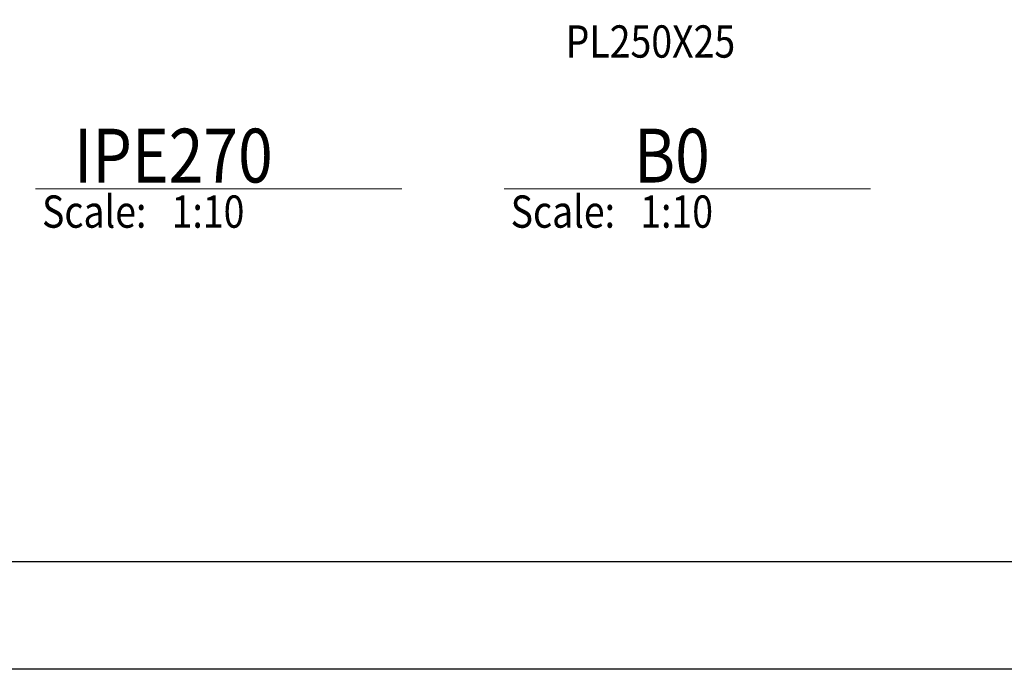
# Model space of a CAD drawing. Units: millimetres. Extents: x 118 to 1546, y 124 to 252.
# Drawn here: x 1158 to 1167, y 124 to 130 of the extents above; entities that cross this region are included whole.
import ezdxf

# ---------------------------------------------------------------- set-up
doc = ezdxf.new("R2010")
doc.units = ezdxf.units.MM
doc.header["$LTSCALE"] = 0.1
doc.linetypes.add('XKITLINE00', pattern=[0])
doc.layers.add('Graphic object', color=1, linetype='Continuous', lineweight=0)
doc.layers.add('ÚÈÇÑÊ ãÊäí', color=1, linetype='Continuous', lineweight=0)
doc.layers.add('kadr', color=7, linetype='Continuous')
doc.styles.add('ROMANC', font='romans.shx')

# ---------------------------------------------------------------- blocks, each defined once
blk = doc.blocks.new('A$C7ED45DF4')
at = {"layer": 'kadr'}
blk.add_lwpolyline([(0, 0), (-84.1, 0), (-84.1, 59.4), (0, 59.4)], close=True, dxfattribs=at)
at = {"layer": 'kadr', "color": 4}
blk.add_lwpolyline([(-22.4155, 1), (-81.6, 1), (-81.6, 58.4), (-1, 58.4), (-1, 1), (-22.4155, 1)], dxfattribs=at)
blk = doc.blocks.new('*A2020')
at = {"layer": 'Graphic object', "color": 2, "linetype": 'XKITLINE00', "lineweight": 0}
blk.add_line((21.6, -4.82), (25, -4.82), dxfattribs=at)
blk = doc.blocks.new('*A2021')
at = {"layer": 'Graphic object', "color": 2, "linetype": 'XKITLINE00', "lineweight": 0}
blk.add_line((25.95, -4.82), (29.35, -4.82), dxfattribs=at)

msp = doc.modelspace()

# ---------------------------------------------------------------- block references
msp.add_blockref('A$C7ED45DF4', (1211.00495, 123.53559))
at = {"lineweight": 0}
for name in ['*A2020', '*A2021']:
    msp.add_blockref(name, (1136.11547, 132.81757), dxfattribs=at)

# ---------------------------------------------------------------- texts
at = {"layer": 'ÚÈÇÑÊ ãÊäí', "color": 7, "style": 'ROMANC', "width": 0.85}
msp.add_text('PL250X25', height=0.3, dxfattribs=at).set_placement((1162.63571, 129.21757))
at = {"layer": 'ÚÈÇÑÊ ãÊäí', "color": 3, "style": 'ROMANC', "width": 0.85}
for s, p in [('IPE270', (1158.07319, 128.05757)), ('B0', (1163.27133, 128.05757))]:
    msp.add_text(s, height=0.5, dxfattribs=at).set_placement(p)
at = {"layer": 'ÚÈÇÑÊ ãÊäí', "color": 6, "style": 'ROMANC', "width": 0.85}
for p in [(1157.77543, 127.63757), (1162.12543, 127.63757)]:
    msp.add_text('Scale:   1:10', height=0.3, dxfattribs=at).set_placement(p)

doc.saveas('drawing.dxf')
